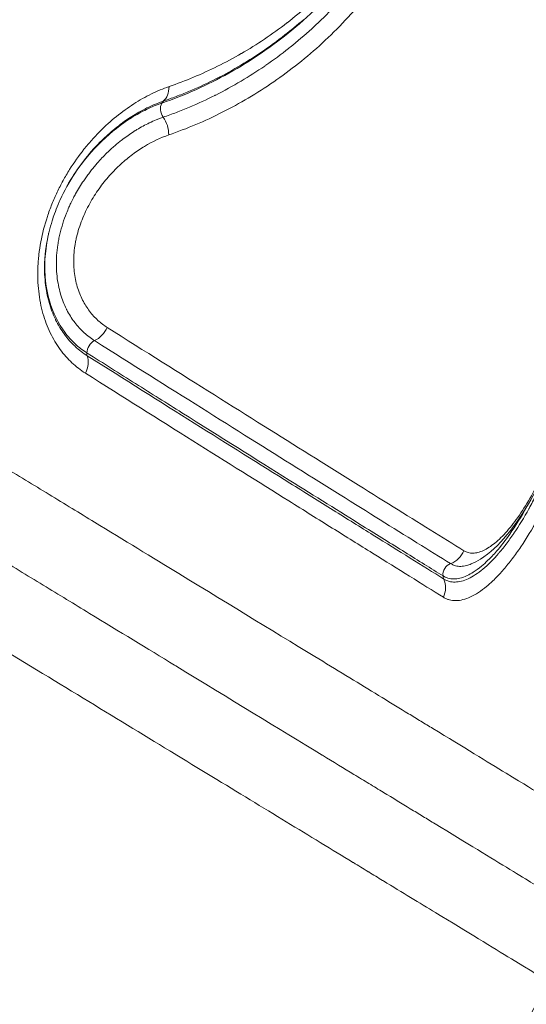
# Model space of a CAD drawing. Extents: x -6 to 8416, y 13 to 5953.
# Drawn here: x 3191 to 3262, y 4729 to 4867 of the extents above; entities that cross this region are included whole.
import ezdxf

# ---------------------------------------------------------------- set-up
doc = ezdxf.new("R2010")
doc.units = 0
doc.header["$MEASUREMENT"] = 0
doc.layers.add('外形線', color=7, linetype='CONTINUOUS', lineweight=18)

msp = doc.modelspace()

# ---------------------------------------------------------------- linework, layer by layer
at = {"layer": '外形線'}
for p, q in [((3221.005, 4860.112), (3221.005, 4860.112)), ((3223.696, 4859.457), (3223.696, 4859.457)), ((3219.359, 4854.096), (3219.359, 4854.096)), ((3207.55, 4818.749), (3207.55, 4818.748)), ((3238.339, 4802.418), (3238.339, 4802.418)), ((3250.745, 4741.589), (3250.745, 4741.589))]:
    msp.add_line(p, q, dxfattribs=at)
for centre, radius, start, end in [((2840.322, 4961.072), 404.281, 332.34563, 332.3457), ((2840.309, 4961.079), 488.25, 322.51935, 335.07351), ((2840.197, 4961.139), 475.695, 331.79529, 331.79537), ((2840.309, 4961.079), 482.636, 325.55182, 331.75093)]:
    msp.add_arc(centre, radius, start, end, dxfattribs=at)
at = {"layer": '外形線', "extrusion": (0, 0, -1)}
for centre, radius, start, end in [((-2840.304, 4961.082), 409.058, 207.69696, 207.69711), ((-2840.309, 4961.079), 488.267, 204.92649, 217.48065)]:
    msp.add_arc(centre, radius, start, end, dxfattribs=at)
at = {"layer": '外形線'}
for centre, major_axis, ratio, start_param, end_param in [((3209.93, 4858.546), (1.035, -3.001), 0.7078498, 0.2726296, 1.1174687), ((3212.284, 4854.506), (0.517, -1.501), 0.7086739, 3.7098101, 5.0891287), ((3212.284, 4854.506), (0.517, -1.501), 0.7086739, 3.4145163, 3.7098101), ((3209.887, 4851.828), (1.039, -3), 0.7090022, 1.1015711, 1.94642), ((3198.243, 4821.083), (8.414, 4.485), 0.9974727, 5.0674877, 5.0674915), ((3199.952, 4817.699), (8.702, 3.885), 0.9977381, 5.3430994, 5.343103), ((3238.812, 4793.612), (2.039, 4.32), 0.5875884, 4.6822958, 4.6822996)]:
    msp.add_ellipse(centre, major_axis=major_axis, ratio=ratio, start_param=start_param, end_param=end_param, dxfattribs=at)
at = {"layer": '外形線', "extrusion": (0, 0, -1)}
for centre, major_axis, ratio, start_param, end_param in [((3201.341, 4825.048), (1.696, 2.684), 0.7721227, 1.4129351, 2.2575991), ((3202.131, 4820.977), (0.847, 1.342), 0.7719571, 4.0201249, 5.3996253), ((3202.131, 4820.977), (0.847, 1.342), 0.7719571, 3.7246524, 4.0201249), ((3198.297, 4818.695), (1.696, 2.684), 0.7717482, 0.5827498, 1.4274104), ((3250.842, 4794.042), (1.676, 2.696), 0.9328407, 1.4121641, 2.2569728), ((3252.168, 4789.664), (0.838, 1.349), 0.9328018, 4.0196518, 5.3990077), ((3252.168, 4789.664), (0.838, 1.349), 0.9328018, 3.7243251, 4.0196518), ((3247.993, 4787.576), (1.676, 2.697), 0.9327528, 0.5824006, 1.4272087)]:
    msp.add_ellipse(centre, major_axis=major_axis, ratio=ratio, start_param=start_param, end_param=end_param, dxfattribs=at)
at = {"layer": '外形線'}
for points, knots in [([(3211.485, 4853.613), (3211.792, 4853.719), (3212.1, 4853.828), (3212.406, 4853.94), (3212.712, 4854.051), (3213.018, 4854.165), (3213.323, 4854.281), (3213.932, 4854.514), (3214.539, 4854.758), (3215.143, 4855.012), (3216.351, 4855.52), (3217.547, 4856.07), (3218.732, 4856.664), (3218.765, 4856.68), (3218.797, 4856.697), (3218.83, 4856.713), (3220.029, 4857.317), (3221.217, 4857.965), (3222.392, 4858.661), (3223.506, 4859.322), (3224.607, 4860.023), (3225.694, 4860.766), (3225.752, 4860.805), (3225.809, 4860.845), (3225.867, 4860.884), (3226.94, 4861.623), (3228, 4862.405), (3229.043, 4863.228), (3229.11, 4863.281), (3229.176, 4863.334), (3229.243, 4863.387), (3230.274, 4864.207), (3231.288, 4865.069), (3232.285, 4865.976), (3232.358, 4866.042), (3232.43, 4866.108), (3232.502, 4866.175), (3233.489, 4867.081), (3234.46, 4868.032), (3235.409, 4869.026), (3235.483, 4869.105), (3235.558, 4869.184), (3235.633, 4869.262), (3236.573, 4870.258), (3237.493, 4871.298), (3238.392, 4872.384), (3238.466, 4872.474), (3238.54, 4872.564), (3238.614, 4872.655), (3239.507, 4873.745), (3240.375, 4874.877), (3241.218, 4876.054), (3241.289, 4876.153), (3241.359, 4876.252), (3241.43, 4876.352), (3241.813, 4876.893), (3242.191, 4877.445), (3242.564, 4878.006), (3242.632, 4878.108), (3242.699, 4878.21), (3242.767, 4878.313), (3243.138, 4878.879), (3243.504, 4879.455), (3243.863, 4880.039), (3243.927, 4880.143), (3243.99, 4880.247), (3244.054, 4880.352), (3245.674, 4883.023), (3247.147, 4885.861), (3248.459, 4888.89), (3248.501, 4888.985), (3248.542, 4889.081), (3248.583, 4889.178), (3248.88, 4889.871), (3249.169, 4890.575), (3249.449, 4891.29), (3249.484, 4891.379), (3249.519, 4891.47), (3249.554, 4891.56), (3249.835, 4892.286), (3250.108, 4893.024), (3250.369, 4893.77), (3250.398, 4893.852), (3250.427, 4893.934), (3250.456, 4894.017), (3251.011, 4895.614), (3251.516, 4897.243), (3251.969, 4898.906), (3251.985, 4898.966), (3252.002, 4899.026), (3252.018, 4899.086), (3252.238, 4899.901), (3252.446, 4900.726), (3252.64, 4901.556), (3252.651, 4901.602), (3252.662, 4901.648), (3252.673, 4901.694), (3252.869, 4902.539), (3253.051, 4903.388), (3253.219, 4904.24), (3253.226, 4904.272), (3253.232, 4904.304), (3253.238, 4904.336), (3253.585, 4906.104), (3253.872, 4907.889), (3254.096, 4909.693)], [-0.00000006, -0.00000006, -0.00000006, -0.00000006, 0.001380805, 0.001380805, 0.001380805, 0.002761671, 0.002761671, 0.002761671, 0.005523401, 0.005523401, 0.005523401, 0.011046863, 0.011046863, 0.011046863, 0.011198834, 0.011198834, 0.011198834, 0.016789921, 0.016789921, 0.016789921, 0.022093785, 0.022093785, 0.022093785, 0.022374958, 0.022374958, 0.022374958, 0.027617246, 0.027617246, 0.027617246, 0.027951842, 0.027951842, 0.027951842, 0.033140708, 0.033140708, 0.033140708, 0.033517251, 0.033517251, 0.033517251, 0.038664169, 0.038664169, 0.038664169, 0.03906983, 0.03906983, 0.03906983, 0.04418763, 0.04418763, 0.04418763, 0.044611237, 0.044611237, 0.044611237, 0.049711091, 0.049711091, 0.049711091, 0.050139866, 0.050139866, 0.050139866, 0.052472822, 0.052472822, 0.052472822, 0.052897863, 0.052897863, 0.052897863, 0.055234553, 0.055234553, 0.055234553, 0.055650954, 0.055650954, 0.055650954, 0.066281475, 0.066281475, 0.066281475, 0.066617538, 0.066617538, 0.066617538, 0.069043206, 0.069043206, 0.069043206, 0.069348646, 0.069348646, 0.069348646, 0.071804936, 0.071804936, 0.071804936, 0.072076106, 0.072076106, 0.072076106, 0.077328398, 0.077328398, 0.077328398, 0.077517458, 0.077517458, 0.077517458, 0.080090128, 0.080090128, 0.080090128, 0.080233491, 0.080233491, 0.080233491, 0.082851859, 0.082851859, 0.082851859, 0.08294993, 0.08294993, 0.08294993, 0.08837532, 0.08837532, 0.08837532, 0.08837532]), ([(3256.208, 4909.431), (3255.972, 4907.528), (3255.669, 4905.646), (3255.121, 4902.85), (3254.923, 4901.923), (3254.494, 4900.078), (3254.264, 4899.16), (3253.529, 4896.439), (3252.981, 4894.664), (3252.075, 4892.054), (3251.759, 4891.193), (3251.105, 4889.502), (3250.766, 4888.671), (3249.016, 4884.581), (3247.437, 4881.521), (3245.258, 4877.928), (3244.811, 4877.221), (3243.904, 4875.837), (3243.442, 4875.159), (3242.032, 4873.167), (3241.061, 4871.893), (3239.06, 4869.449), (3238.035, 4868.284), (3235.934, 4866.059), (3234.858, 4864.998), (3232.665, 4862.985), (3231.549, 4862.031), (3229.278, 4860.223), (3228.123, 4859.367), (3224.613, 4856.949), (3222.206, 4855.527), (3217.302, 4853.059), (3214.802, 4852.007), (3212.254, 4851.128)], [0, 0, 0, 0, 0.005723076, 0.005723076, 0.008584614, 0.008584614, 0.011446152, 0.011446152, 0.017169229, 0.017169229, 0.020030767, 0.020030767, 0.022892305, 0.022892305, 0.034338457, 0.034338457, 0.037199996, 0.037199996, 0.040061534, 0.040061534, 0.04578461, 0.04578461, 0.051507686, 0.051507686, 0.057230762, 0.057230762, 0.062953839, 0.062953839, 0.068676915, 0.068676915, 0.080123067, 0.080123067, 0.09156922, 0.09156922, 0.09156922, 0.09156922]), ([(3212.293, 4857.891), (3214.603, 4858.685), (3216.875, 4859.63), (3219.106, 4860.734), (3220.222, 4861.286), (3221.325, 4861.878), (3222.416, 4862.511), (3222.419, 4862.512), (3222.421, 4862.513), (3222.423, 4862.515), (3223.512, 4863.146), (3224.59, 4863.819), (3225.654, 4864.534), (3225.657, 4864.536), (3225.66, 4864.538), (3225.663, 4864.54), (3226.726, 4865.254), (3227.776, 4866.011), (3228.809, 4866.81), (3228.812, 4866.812), (3228.815, 4866.815), (3228.818, 4866.817), (3229.851, 4867.616), (3230.867, 4868.458), (3231.865, 4869.346), (3231.869, 4869.349), (3231.872, 4869.352), (3231.876, 4869.355), (3232.874, 4870.243), (3233.856, 4871.179), (3234.815, 4872.16), (3234.818, 4872.164), (3234.822, 4872.168), (3234.826, 4872.171), (3235.784, 4873.153), (3236.721, 4874.181), (3237.636, 4875.258), (3237.639, 4875.263), (3237.643, 4875.267), (3237.646, 4875.271), (3238.561, 4876.349), (3239.453, 4877.476), (3240.315, 4878.649), (3240.318, 4878.654), (3240.322, 4878.659), (3240.325, 4878.663), (3241.187, 4879.837), (3242.022, 4881.058), (3242.826, 4882.331), (3242.829, 4882.336), (3242.832, 4882.341), (3242.835, 4882.346), (3243.235, 4882.981), (3243.628, 4883.629), (3244.011, 4884.287), (3244.014, 4884.291), (3244.016, 4884.296), (3244.019, 4884.301), (3244.402, 4884.959), (3244.774, 4885.627), (3245.137, 4886.305), (3245.139, 4886.309), (3245.142, 4886.314), (3245.144, 4886.319), (3245.872, 4887.681), (3246.559, 4889.084), (3247.203, 4890.532), (3247.205, 4890.537), (3247.207, 4890.541), (3247.209, 4890.546), (3247.854, 4891.995), (3248.456, 4893.488), (3249.012, 4895.03), (3249.013, 4895.034), (3249.015, 4895.037), (3249.016, 4895.041), (3249.294, 4895.811), (3249.56, 4896.593), (3249.814, 4897.387), (3249.815, 4897.39), (3249.816, 4897.394), (3249.817, 4897.397), (3250.071, 4898.192), (3250.314, 4899.002), (3250.541, 4899.816), (3250.997, 4901.449), (3251.392, 4903.105), (3251.729, 4904.783), (3251.897, 4905.623), (3252.052, 4906.468), (3252.19, 4907.319), (3252.329, 4908.168), (3252.451, 4909.023), (3252.558, 4909.884)], [0, 0, 0, 0, 0.010366991, 0.010366991, 0.010366991, 0.015550487, 0.015550487, 0.015550487, 0.01556155, 0.01556155, 0.01556155, 0.020733983, 0.020733983, 0.020733983, 0.020747928, 0.020747928, 0.020747928, 0.025917479, 0.025917479, 0.025917479, 0.02593384, 0.02593384, 0.02593384, 0.031100974, 0.031100974, 0.031100974, 0.031119228, 0.031119228, 0.031119228, 0.03628447, 0.03628447, 0.03628447, 0.036304033, 0.036304033, 0.036304033, 0.041467966, 0.041467966, 0.041467966, 0.041488195, 0.041488195, 0.041488195, 0.046651462, 0.046651462, 0.046651462, 0.046671668, 0.046671668, 0.046671668, 0.051834957, 0.051834957, 0.051834957, 0.051854408, 0.051854408, 0.051854408, 0.054426705, 0.054426705, 0.054426705, 0.054445484, 0.054445484, 0.054445484, 0.057018453, 0.057018453, 0.057018453, 0.057036388, 0.057036388, 0.057036388, 0.062201949, 0.062201949, 0.062201949, 0.062217661, 0.062217661, 0.062217661, 0.067385445, 0.067385445, 0.067385445, 0.067398167, 0.067398167, 0.067398167, 0.069977193, 0.069977193, 0.069977193, 0.069988105, 0.069988105, 0.069988105, 0.07256894, 0.07256894, 0.07256894, 0.077752436, 0.077752436, 0.077752436, 0.080346507, 0.080346507, 0.080346507, 0.082935932, 0.082935932, 0.082935932, 0.082935932]), ([(3211.276, 4855.574), (3212.896, 4856.132), (3216.052, 4857.378), (3220.696, 4859.694), (3225.211, 4862.481), (3229.543, 4865.723), (3233.658, 4869.437), (3236.535, 4872.57), (3238.057, 4874.432), (3238.323, 4874.765)], [0, 0, 0, 0, 0.04166667, 0.08333333, 0.125, 0.16666667, 0.20833333, 0.25, 0.25892027, 0.25892027, 0.25892027, 0.25892027]), ([(3231.104, 4867.255), (3230.259, 4866.514), (3229.402, 4865.805), (3227.467, 4864.291), (3226.382, 4863.501), (3224.184, 4862.01), (3223.071, 4861.308), (3220.82, 4859.991), (3219.681, 4859.376), (3217.38, 4858.229), (3216.217, 4857.697), (3214.46, 4856.96), (3213.871, 4856.724), (3212.985, 4856.386), (3212.54, 4856.221), (3212.095, 4856.061), (3211.797, 4855.956), (3211.647, 4855.904), (3211.499, 4855.853)], [0.054287778, 0.054287778, 0.054287778, 0.054287778, 0.058627146, 0.058627146, 0.063956892, 0.063956892, 0.069286638, 0.069286638, 0.074616383, 0.074616383, 0.079946129, 0.079946129, 0.082611002, 0.082611002, 0.083943439, 0.084609657, 0.084609657, 0.085275875, 0.085275875, 0.085275875, 0.085275875]), ([(3091.794, 4864.057), (3104.162, 4856.511), (3116.008, 4849.285), (3127.345, 4842.37), (3138.679, 4835.456), (3149.504, 4828.855), (3159.808, 4822.571), (3161.096, 4821.786), (3162.376, 4821.005), (3163.648, 4820.23), (3164.919, 4819.454), (3166.183, 4818.684), (3167.435, 4817.92), (3169.942, 4816.392), (3172.406, 4814.889), (3174.829, 4813.412), (3179.671, 4810.459), (3184.347, 4807.608), (3188.856, 4804.859), (3191.11, 4803.485), (3193.324, 4802.135), (3195.494, 4800.812), (3197.664, 4799.489), (3199.783, 4798.197), (3201.853, 4796.935), (3205.993, 4794.411), (3209.933, 4792.009), (3213.678, 4789.726), (3221.168, 4785.16), (3227.88, 4781.068), (3233.814, 4777.451), (3236.781, 4775.642), (3239.553, 4773.953), (3242.126, 4772.384), (3243.412, 4771.6), (3244.648, 4770.846), (3245.834, 4770.123), (3246.428, 4769.762), (3247.009, 4769.408), (3247.575, 4769.062), (3248.142, 4768.716), (3248.695, 4768.379), (3249.234, 4768.051), (3253.542, 4765.425), (3256.955, 4763.344), (3259.492, 4761.798), (3262.029, 4760.252), (3263.69, 4759.239), (3264.448, 4758.778)], [0, 0, 0, 0, 0.04826338, 0.04826338, 0.04826338, 0.09651716, 0.09651716, 0.09651716, 0.10254948, 0.10254948, 0.10254948, 0.1085818, 0.1085818, 0.1085818, 0.12065447, 0.12065447, 0.12065447, 0.14478408, 0.14478408, 0.14478408, 0.15684871, 0.15684871, 0.15684871, 0.16891325, 0.16891325, 0.16891325, 0.19304213, 0.19304213, 0.19304213, 0.24129922, 0.24129922, 0.24129922, 0.26542747, 0.26542747, 0.26542747, 0.27748683, 0.27748683, 0.27748683, 0.28351915, 0.28351915, 0.28351915, 0.28955557, 0.28955557, 0.28955557, 0.33781192, 0.33781192, 0.33781192, 0.38606863, 0.38606863, 0.38606863, 0.38606863]), ([(3200.59, 4817.783), (3199.926, 4818.202), (3199.299, 4818.686), (3198.117, 4819.788), (3197.566, 4820.409), (3196.803, 4821.453), (3196.559, 4821.82), (3196.094, 4822.594), (3195.874, 4822.999), (3195.264, 4824.259), (3194.919, 4825.162), (3194.508, 4826.622), (3194.388, 4827.128), (3194.187, 4828.172), (3194.106, 4828.703), (3193.925, 4830.326), (3193.884, 4831.445), (3193.943, 4832.896), (3193.96, 4833.189), (3194.007, 4833.78), (3194.036, 4834.079), (3194.139, 4834.971), (3194.23, 4835.564), (3194.565, 4837.342), (3194.871, 4838.523), (3195.454, 4840.287), (3195.666, 4840.867), (3196.124, 4842.004), (3196.369, 4842.561), (3196.891, 4843.658), (3197.168, 4844.196), (3197.751, 4845.255), (3198.057, 4845.774), (3199.003, 4847.28), (3199.675, 4848.223), (3200.739, 4849.557), (3201.103, 4849.989), (3201.846, 4850.822), (3202.223, 4851.221), (3203.364, 4852.369), (3204.142, 4853.07), (3205.726, 4854.354), (3206.533, 4854.938), (3208.174, 4855.993), (3208.998, 4856.459), (3210.645, 4857.264), (3211.469, 4857.607), (3212.293, 4857.891)], [0, 0, 0, 0, 0.003646255, 0.003646255, 0.00729251, 0.00729251, 0.009115638, 0.009115638, 0.010938765, 0.010938765, 0.01458502, 0.01458502, 0.016408148, 0.016408148, 0.018231275, 0.018231275, 0.021877531, 0.021877531, 0.022789094, 0.022789094, 0.023700658, 0.023700658, 0.025523786, 0.025523786, 0.029170041, 0.029170041, 0.030993168, 0.030993168, 0.032816296, 0.032816296, 0.034639423, 0.034639423, 0.036462551, 0.036462551, 0.040108806, 0.040108806, 0.041931934, 0.041931934, 0.043755061, 0.043755061, 0.047401316, 0.047401316, 0.051047571, 0.051047571, 0.054693826, 0.054693826, 0.058340082, 0.058340082, 0.058340082, 0.058340082]), ([(3197.003, 4841.94), (3197.612, 4843.287), (3199.373, 4846.422), (3202.814, 4850.471), (3206.324, 4853.186), (3209.147, 4854.746), (3210.587, 4855.337), (3211.276, 4855.574)], [0.53959238, 0.53959238, 0.53959238, 0.53959238, 0.625, 0.75, 0.875, 0.9375, 1, 1, 1, 1]), ([(3211.499, 4855.853), (3211.133, 4855.727), (3210.763, 4855.586), (3210.395, 4855.434), (3210.027, 4855.281), (3209.659, 4855.116), (3209.292, 4854.938), (3209.263, 4854.924), (3209.234, 4854.91), (3209.205, 4854.896), (3208.824, 4854.709), (3208.444, 4854.508), (3208.063, 4854.293), (3207.738, 4854.108), (3207.412, 4853.913), (3207.088, 4853.707), (3207.033, 4853.672), (3206.978, 4853.637), (3206.923, 4853.602), (3206.168, 4853.114), (3205.425, 4852.576), (3204.696, 4851.984), (3204.064, 4851.47), (3203.441, 4850.916), (3202.83, 4850.316), (3202.759, 4850.246), (3202.688, 4850.176), (3202.617, 4850.105)], [-0.00000006, -0.00000006, -0.00000006, -0.00000006, 0.001645414, 0.001645414, 0.001645414, 0.003290888, 0.003290888, 0.003290888, 0.00342071, 0.00342071, 0.00342071, 0.005125356, 0.005125356, 0.005125356, 0.006581836, 0.006581836, 0.006581836, 0.006827121, 0.006827121, 0.006827121, 0.010219894, 0.010219894, 0.010219894, 0.013163731, 0.013163731, 0.013163731, 0.013506816, 0.013506816, 0.013506816, 0.013506816]), ([(3201.868, 4822.334), (3201.737, 4822.416), (3201.606, 4822.503), (3201.478, 4822.592), (3201.35, 4822.681), (3201.223, 4822.774), (3201.098, 4822.869), (3200.864, 4823.048), (3200.636, 4823.238), (3200.414, 4823.44), (3200.399, 4823.454), (3200.384, 4823.468), (3200.369, 4823.482), (3199.919, 4823.895), (3199.495, 4824.357), (3199.1, 4824.875), (3199.08, 4824.902), (3199.059, 4824.929), (3199.039, 4824.957), (3198.649, 4825.477), (3198.296, 4826.041), (3197.983, 4826.654), (3197.965, 4826.689), (3197.947, 4826.725), (3197.929, 4826.76), (3197.766, 4827.087), (3197.614, 4827.428), (3197.475, 4827.783), (3197.346, 4828.114), (3197.227, 4828.458), (3197.121, 4828.817), (3197.112, 4828.844), (3197.105, 4828.871), (3197.097, 4828.898), (3196.872, 4829.671), (3196.711, 4830.488), (3196.616, 4831.35), (3196.616, 4831.355), (3196.615, 4831.361), (3196.615, 4831.366), (3196.568, 4831.792), (3196.538, 4832.231), (3196.526, 4832.676), (3196.525, 4832.707), (3196.525, 4832.737), (3196.524, 4832.768), (3196.515, 4833.189), (3196.522, 4833.614), (3196.546, 4834.042), (3196.549, 4834.105), (3196.553, 4834.168), (3196.557, 4834.231), (3196.59, 4834.726), (3196.644, 4835.226), (3196.721, 4835.73), (3196.759, 4835.982), (3196.803, 4836.235), (3196.852, 4836.489), (3196.875, 4836.609), (3196.9, 4836.729), (3196.925, 4836.849), (3196.954, 4836.983), (3196.984, 4837.116), (3197.015, 4837.249), (3197.133, 4837.75), (3197.269, 4838.245), (3197.424, 4838.735), (3197.577, 4839.222), (3197.749, 4839.704), (3197.937, 4840.18), (3198.045, 4840.452), (3198.159, 4840.724), (3198.278, 4840.994), (3198.364, 4841.189), (3198.453, 4841.382), (3198.543, 4841.572), (3198.661, 4841.818), (3198.781, 4842.061), (3198.905, 4842.3), (3199.007, 4842.496), (3199.111, 4842.69), (3199.218, 4842.882), (3199.571, 4843.519), (3199.948, 4844.131), (3200.347, 4844.721), (3200.472, 4844.906), (3200.6, 4845.089), (3200.73, 4845.27), (3200.869, 4845.464), (3201.01, 4845.655), (3201.153, 4845.843), (3201.285, 4846.016), (3201.418, 4846.186), (3201.552, 4846.353), (3201.699, 4846.536), (3201.847, 4846.715), (3201.997, 4846.891), (3202.129, 4847.047), (3202.263, 4847.201), (3202.398, 4847.351), (3202.845, 4847.852), (3203.303, 4848.325), (3203.771, 4848.773), (3203.897, 4848.893), (3204.023, 4849.011), (3204.15, 4849.127), (3204.331, 4849.293), (3204.514, 4849.455), (3204.698, 4849.614), (3205.011, 4849.884), (3205.328, 4850.143), (3205.646, 4850.389), (3205.754, 4850.473), (3205.861, 4850.555), (3205.969, 4850.636), (3206.499, 4851.032), (3207.034, 4851.397), (3207.572, 4851.731), (3207.648, 4851.778), (3207.724, 4851.825), (3207.8, 4851.871), (3208.373, 4852.218), (3208.951, 4852.53), (3209.528, 4852.807), (3209.854, 4852.964), (3210.181, 4853.109), (3210.507, 4853.243), (3210.67, 4853.311), (3210.833, 4853.375), (3210.996, 4853.437), (3211.159, 4853.498), (3211.323, 4853.558), (3211.485, 4853.613)], [-0.00000006, -0.00000006, -0.00000006, -0.00000006, 0.000727924, 0.000727924, 0.000727924, 0.001455909, 0.001455909, 0.001455909, 0.002819142, 0.002819142, 0.002819142, 0.002911878, 0.002911878, 0.002911878, 0.005679248, 0.005679248, 0.005679248, 0.005823815, 0.005823815, 0.005823815, 0.008577413, 0.008577413, 0.008577413, 0.008735753, 0.008735753, 0.008735753, 0.010191722, 0.010191722, 0.010191722, 0.011545563, 0.011545563, 0.011545563, 0.011647691, 0.011647691, 0.011647691, 0.014559629, 0.014559629, 0.014559629, 0.014578053, 0.014578053, 0.014578053, 0.016015598, 0.016015598, 0.016015598, 0.01611396, 0.01611396, 0.01611396, 0.017471566, 0.017471566, 0.017471566, 0.017670533, 0.017670533, 0.017670533, 0.019235132, 0.019235132, 0.019235132, 0.020015471, 0.020015471, 0.020015471, 0.020383504, 0.020383504, 0.020383504, 0.020792628, 0.020792628, 0.020792628, 0.022336817, 0.022336817, 0.022336817, 0.023871334, 0.023871334, 0.023871334, 0.024751411, 0.024751411, 0.024751411, 0.02538658, 0.02538658, 0.02538658, 0.02620738, 0.02620738, 0.02620738, 0.026881627, 0.026881627, 0.026881627, 0.029119317, 0.029119317, 0.029119317, 0.029821494, 0.029821494, 0.029821494, 0.030575286, 0.030575286, 0.030575286, 0.031269822, 0.031269822, 0.031269822, 0.032031255, 0.032031255, 0.032031255, 0.032705033, 0.032705033, 0.032705033, 0.034943193, 0.034943193, 0.034943193, 0.035543879, 0.035543879, 0.035543879, 0.036399162, 0.036399162, 0.036399162, 0.037855131, 0.037855131, 0.037855131, 0.038348092, 0.038348092, 0.038348092, 0.040767068, 0.040767068, 0.040767068, 0.041108908, 0.041108908, 0.041108908, 0.043679006, 0.043679006, 0.043679006, 0.045134975, 0.045134975, 0.045134975, 0.045862959, 0.045862959, 0.045862959, 0.046590944, 0.046590944, 0.046590944, 0.046590944]), ([(3265.107, 4745.237), (3264.914, 4745.355), (3264.662, 4745.508), (3264.353, 4745.697), (3264.044, 4745.885), (3263.677, 4746.108), (3263.254, 4746.366), (3262.408, 4746.881), (3261.334, 4747.534), (3260.036, 4748.325), (3257.446, 4749.901), (3253.965, 4752.021), (3249.577, 4754.692), (3249.567, 4754.698), (3249.557, 4754.704), (3249.548, 4754.71), (3248.997, 4755.045), (3248.433, 4755.389), (3247.854, 4755.741), (3247.275, 4756.094), (3246.681, 4756.455), (3246.076, 4756.824), (3244.874, 4757.555), (3243.622, 4758.318), (3242.32, 4759.11), (3242.309, 4759.117), (3242.297, 4759.124), (3242.286, 4759.131), (3241.634, 4759.528), (3240.968, 4759.933), (3240.291, 4760.345), (3239.602, 4760.765), (3238.9, 4761.192), (3238.185, 4761.627), (3236.772, 4762.488), (3235.31, 4763.378), (3233.797, 4764.299), (3233.781, 4764.309), (3233.765, 4764.318), (3233.749, 4764.328), (3227.7, 4768.01), (3220.862, 4772.173), (3213.233, 4776.816), (3213.177, 4776.851), (3213.121, 4776.885), (3213.065, 4776.919), (3209.291, 4779.216), (3205.323, 4781.632), (3201.158, 4784.167), (3199.045, 4785.453), (3196.88, 4786.771), (3194.664, 4788.12), (3192.448, 4789.468), (3190.187, 4790.844), (3187.885, 4792.245), (3187.827, 4792.281), (3187.769, 4792.316), (3187.711, 4792.352), (3186.554, 4793.055), (3185.387, 4793.766), (3184.208, 4794.483), (3183.028, 4795.202), (3181.837, 4795.926), (3180.638, 4796.656), (3178.318, 4798.068), (3175.962, 4799.502), (3173.561, 4800.963), (3173.486, 4801.009), (3173.41, 4801.055), (3173.335, 4801.101), (3170.935, 4802.561), (3168.496, 4804.046), (3166.016, 4805.555), (3164.737, 4806.333), (3163.446, 4807.119), (3162.148, 4807.909), (3160.849, 4808.699), (3159.542, 4809.495), (3158.226, 4810.295), (3158.181, 4810.323), (3158.136, 4810.35), (3158.091, 4810.378), (3147.617, 4816.751), (3136.615, 4823.445), (3125.098, 4830.452), (3125.088, 4830.458), (3125.078, 4830.464), (3125.068, 4830.47), (3113.49, 4837.514), (3101.391, 4844.873), (3088.756, 4852.556)], [0, 0, 0, 0, 0.01243113, 0.01243113, 0.01243113, 0.02486226, 0.02486226, 0.02486226, 0.04972453, 0.04972453, 0.04972453, 0.09933887, 0.09933887, 0.09933887, 0.09944906, 0.09944906, 0.09944906, 0.10566462, 0.10566462, 0.10566462, 0.11188019, 0.11188019, 0.11188019, 0.12420436, 0.12420436, 0.12420436, 0.12431132, 0.12431132, 0.12431132, 0.13047727, 0.13047727, 0.13047727, 0.1367558, 0.1367558, 0.1367558, 0.14917358, 0.14917358, 0.14917358, 0.14930479, 0.14930479, 0.14930479, 0.19889811, 0.19889811, 0.19889811, 0.19926311, 0.19926311, 0.19926311, 0.22376038, 0.22376038, 0.22376038, 0.23619151, 0.23619151, 0.23619151, 0.24862264, 0.24862264, 0.24862264, 0.2489367, 0.2489367, 0.2489367, 0.25517349, 0.25517349, 0.25517349, 0.26141456, 0.26141456, 0.26141456, 0.2734849, 0.2734849, 0.2734849, 0.27386362, 0.27386362, 0.27386362, 0.28591604, 0.28591604, 0.28591604, 0.2921316, 0.2921316, 0.2921316, 0.29834717, 0.29834717, 0.29834717, 0.29856057, 0.29856057, 0.29856057, 0.34802916, 0.34802916, 0.34802916, 0.3480717, 0.3480717, 0.3480717, 0.39779622, 0.39779622, 0.39779622, 0.39779622]), ([(3212.254, 4851.128), (3211.117, 4850.736), (3209.988, 4850.204), (3208.869, 4849.527), (3208.309, 4849.189), (3207.752, 4848.814), (3207.197, 4848.399), (3206.642, 4847.984), (3206.087, 4847.525), (3205.549, 4847.032), (3205.011, 4846.539), (3204.486, 4846.01), (3203.978, 4845.44), (3203.724, 4845.155), (3203.474, 4844.86), (3203.228, 4844.554), (3202.983, 4844.248), (3202.741, 4843.93), (3202.506, 4843.602), (3202.037, 4842.947), (3201.599, 4842.26), (3201.197, 4841.535), (3200.996, 4841.173), (3200.805, 4840.802), (3200.623, 4840.42), (3200.442, 4840.038), (3200.27, 4839.646), (3200.114, 4839.251), (3199.958, 4838.856), (3199.816, 4838.457), (3199.689, 4838.053), (3199.562, 4837.649), (3199.449, 4837.241), (3199.352, 4836.828), (3199.303, 4836.622), (3199.258, 4836.414), (3199.218, 4836.206), (3199.178, 4835.999), (3199.142, 4835.793), (3199.111, 4835.588), (3199.049, 4835.177), (3199.004, 4834.771), (3198.977, 4834.368), (3198.951, 4833.965), (3198.942, 4833.567), (3198.95, 4833.172), (3198.958, 4832.777), (3198.984, 4832.388), (3199.025, 4832.011), (3199.107, 4831.257), (3199.249, 4830.544), (3199.449, 4829.871), (3199.648, 4829.197), (3199.899, 4828.583), (3200.189, 4828.016), (3200.478, 4827.449), (3200.807, 4826.93), (3201.17, 4826.453), (3201.534, 4825.977), (3201.925, 4825.553), (3202.34, 4825.176), (3202.755, 4824.799), (3203.194, 4824.467), (3203.654, 4824.177)], [0, 0, 0, 0, 0.005043596, 0.005043596, 0.005043596, 0.007565394, 0.007565394, 0.007565394, 0.010087192, 0.010087192, 0.010087192, 0.012608991, 0.012608991, 0.012608991, 0.01386989, 0.01386989, 0.01386989, 0.015130789, 0.015130789, 0.015130789, 0.017652587, 0.017652587, 0.017652587, 0.018912934, 0.018912934, 0.018912934, 0.020172514, 0.020172514, 0.020172514, 0.021432077, 0.021432077, 0.021432077, 0.022691686, 0.022691686, 0.022691686, 0.023321504, 0.023321504, 0.023321504, 0.02395135, 0.02395135, 0.02395135, 0.02521125, 0.02521125, 0.02521125, 0.026471397, 0.026471397, 0.026471397, 0.027731808, 0.027731808, 0.027731808, 0.030253549, 0.030253549, 0.030253549, 0.032776363, 0.032776363, 0.032776363, 0.03530001, 0.03530001, 0.03530001, 0.037824247, 0.037824247, 0.037824247, 0.04034877, 0.04034877, 0.04034877, 0.04034877]), ([(3202.617, 4850.104), (3201.03, 4848.513), (3199.498, 4846.56), (3197.695, 4843.416), (3197.198, 4842.42), (3196.587, 4840.97), (3196.419, 4840.54), (3196.145, 4839.78), (3196.035, 4839.452), (3195.618, 4838.127), (3195.367, 4837.11), (3194.915, 4834.561), (3194.814, 4833.015), (3194.904, 4831.088), (3194.947, 4830.595), (3195.009, 4830.117)], [0, 0, 0, 0, 0.7866584, 0.7866584, 1.1224379, 1.1224379, 1.2609189, 1.2609189, 1.3647406, 1.3647406, 1.6777246, 1.6777246, 2.1576881, 2.1576881, 2.3281556, 2.3281556, 2.3281556, 2.3281556]), ([(3265.418, 4732.659), (3264.629, 4733.138), (3262.902, 4734.19), (3260.272, 4735.79), (3260.265, 4735.795), (3260.258, 4735.799), (3260.251, 4735.803), (3257.624, 4737.402), (3254.1, 4739.547), (3249.669, 4742.244), (3249.645, 4742.258), (3249.621, 4742.273), (3249.598, 4742.287), (3247.395, 4743.628), (3244.968, 4745.105), (3242.312, 4746.721), (3242.277, 4746.743), (3242.241, 4746.764), (3242.205, 4746.786), (3241.568, 4747.174), (3240.918, 4747.57), (3240.256, 4747.973), (3240.217, 4747.996), (3240.178, 4748.02), (3240.139, 4748.044), (3239.477, 4748.446), (3238.805, 4748.856), (3238.121, 4749.272), (3238.078, 4749.298), (3238.036, 4749.324), (3237.993, 4749.35), (3236.584, 4750.207), (3235.127, 4751.094), (3233.622, 4752.01), (3233.573, 4752.04), (3233.524, 4752.07), (3233.474, 4752.1), (3227.313, 4755.85), (3220.367, 4760.076), (3212.652, 4764.77), (3212.57, 4764.821), (3212.487, 4764.871), (3212.405, 4764.921), (3204.694, 4769.613), (3196.218, 4774.771), (3186.951, 4780.408), (3186.827, 4780.484), (3186.702, 4780.56), (3186.578, 4780.635), (3185.401, 4781.351), (3184.212, 4782.074), (3183.01, 4782.806), (3181.941, 4783.456), (3180.863, 4784.112), (3179.777, 4784.773), (3179.643, 4784.855), (3179.508, 4784.936), (3179.373, 4785.018), (3177.066, 4786.422), (3174.72, 4787.849), (3172.336, 4789.3), (3172.202, 4789.381), (3172.068, 4789.462), (3171.934, 4789.544), (3169.54, 4791), (3167.106, 4792.481), (3164.639, 4793.981), (3162.035, 4795.565), (3159.395, 4797.171), (3156.72, 4798.798), (3156.616, 4798.862), (3156.511, 4798.925), (3156.407, 4798.989), (3145.799, 4805.441), (3134.637, 4812.229), (3122.927, 4819.348), (3122.885, 4819.374), (3122.843, 4819.399), (3122.801, 4819.425), (3116.928, 4822.995), (3110.918, 4826.649), (3104.766, 4830.388), (3101.669, 4832.27), (3098.533, 4834.176), (3095.367, 4836.1), (3092.201, 4838.024), (3089.007, 4839.965), (3085.785, 4841.922)], [0, 0, 0, 0, 0.0499525, 0.0499525, 0.0499525, 0.05008523, 0.05008523, 0.05008523, 0.09990501, 0.09990501, 0.09990501, 0.10017039, 0.10017039, 0.10017039, 0.12488126, 0.12488126, 0.12488126, 0.12521294, 0.12521294, 0.12521294, 0.13112532, 0.13112532, 0.13112532, 0.13147358, 0.13147358, 0.13147358, 0.13736939, 0.13736939, 0.13736939, 0.13773421, 0.13773421, 0.13773421, 0.14985751, 0.14985751, 0.14985751, 0.15025547, 0.15025547, 0.15025547, 0.19981002, 0.19981002, 0.19981002, 0.20034035, 0.20034035, 0.20034035, 0.24976252, 0.24976252, 0.24976252, 0.25042497, 0.25042497, 0.25042497, 0.25668591, 0.25668591, 0.25668591, 0.26225065, 0.26225065, 0.26225065, 0.26293975, 0.26293975, 0.26293975, 0.27473878, 0.27473878, 0.27473878, 0.27540027, 0.27540027, 0.27540027, 0.2872269, 0.2872269, 0.2872269, 0.29971503, 0.29971503, 0.29971503, 0.30020162, 0.30020162, 0.30020162, 0.34966753, 0.34966753, 0.34966753, 0.34984537, 0.34984537, 0.34984537, 0.37464378, 0.37464378, 0.37464378, 0.38713191, 0.38713191, 0.38713191, 0.39962004, 0.39962004, 0.39962004, 0.39962004]), ([(3200.792, 4820.623), (3200.235, 4820.975), (3199.109, 4821.831), (3197.18, 4823.973), (3195.278, 4827.657), (3194.703, 4832.623), (3195.146, 4836.005), (3195.428, 4837.275), (3195.476, 4837.481)], [0, 0, 0, 0, 0.0625, 0.125, 0.25, 0.375, 0.4375, 0.44964046, 0.44964046, 0.44964046, 0.44964046]), ([(3195.009, 4830.117), (3195.055, 4829.757), (3195.112, 4829.401), (3195.179, 4829.051), (3195.179, 4829.048), (3195.18, 4829.045), (3195.18, 4829.042), (3195.268, 4828.587), (3195.371, 4828.147), (3195.49, 4827.723), (3195.493, 4827.712), (3195.496, 4827.7), (3195.5, 4827.689), (3195.739, 4826.841), (3196.04, 4826.054), (3196.394, 4825.32), (3196.403, 4825.303), (3196.411, 4825.285), (3196.42, 4825.267), (3196.594, 4824.91), (3196.781, 4824.565), (3196.979, 4824.234), (3196.989, 4824.218), (3196.998, 4824.202), (3197.008, 4824.186), (3197.208, 4823.856), (3197.418, 4823.541), (3197.637, 4823.24), (3197.646, 4823.228), (3197.655, 4823.215), (3197.664, 4823.202), (3198.115, 4822.589), (3198.605, 4822.038), (3199.13, 4821.548), (3199.139, 4821.54), (3199.147, 4821.532), (3199.155, 4821.524), (3199.423, 4821.276), (3199.7, 4821.042), (3199.983, 4820.824), (3200.266, 4820.606), (3200.558, 4820.402), (3200.853, 4820.216)], [0.036600085, 0.036600085, 0.036600085, 0.036600085, 0.037834917, 0.037834917, 0.037834917, 0.03784584, 0.03784584, 0.03784584, 0.039448563, 0.039448563, 0.039448563, 0.039491314, 0.039491314, 0.039491314, 0.04270392, 0.04270392, 0.04270392, 0.042782261, 0.042782261, 0.042782261, 0.04435177, 0.04435177, 0.04435177, 0.044427735, 0.044427735, 0.044427735, 0.046006471, 0.046006471, 0.046006471, 0.046073209, 0.046073209, 0.046073209, 0.049312538, 0.049312538, 0.049312538, 0.049364157, 0.049364157, 0.049364157, 0.051009631, 0.051009631, 0.051009631, 0.052655105, 0.052655105, 0.052655105, 0.052655105]), ([(3203.654, 4824.177), (3208.907, 4820.86), (3213.908, 4817.711), (3223.376, 4811.768), (3227.842, 4808.975), (3236.205, 4803.75), (3240.1, 4801.317), (3247.298, 4796.834), (3250.599, 4794.782), (3253.591, 4792.924)], [0, 0, 0, 0, 0.02932743, 0.02932743, 0.05865486, 0.05865486, 0.0879823, 0.0879823, 0.11730973, 0.11730973, 0.11730973, 0.11730973]), ([(3251.726, 4791.124), (3248.739, 4792.98), (3245.444, 4795.029), (3238.258, 4799.506), (3234.367, 4801.935), (3226.018, 4807.153), (3221.56, 4809.943), (3212.107, 4815.878), (3207.112, 4819.021), (3201.868, 4822.334)], [0, 0, 0, 0, 0.02927751, 0.02927751, 0.05855503, 0.05855503, 0.08783254, 0.08783254, 0.11711005, 0.11711005, 0.11711005, 0.11711005]), ([(3250.665, 4789.404), (3248.978, 4790.453), (3245.419, 4792.666), (3238.418, 4797.026), (3228.404, 4803.275), (3217.495, 4810.106), (3207.666, 4816.287), (3203.122, 4819.152), (3200.792, 4820.623)], [0, 0, 0, 0, 0.14, 0.28, 0.5, 0.78, 0.89, 1, 1, 1, 1]), ([(3200.853, 4820.216), (3206.105, 4816.9), (3211.107, 4813.752), (3220.573, 4807.811), (3225.036, 4805.017), (3231.306, 4801.098), (3233.325, 4799.838), (3237.217, 4797.41), (3239.09, 4796.242), (3244.487, 4792.879), (3247.785, 4790.827), (3250.776, 4788.968)], [0, 0, 0, 0, 0.02930797, 0.02930797, 0.05861593, 0.05861593, 0.07326991, 0.07326991, 0.0879239, 0.0879239, 0.11723186, 0.11723186, 0.11723186, 0.11723186]), ([(3250.722, 4786.415), (3247.719, 4788.281), (3244.406, 4790.343), (3238.987, 4793.718), (3237.105, 4794.89), (3233.198, 4797.327), (3231.171, 4798.592), (3224.874, 4802.526), (3220.392, 4805.332), (3210.887, 4811.296), (3205.864, 4814.454), (3200.59, 4817.783)], [0, 0, 0, 0, 0.02942122, 0.02942122, 0.04413184, 0.04413184, 0.05884245, 0.05884245, 0.08826367, 0.08826367, 0.1176849, 0.1176849, 0.1176849, 0.1176849]), ([(3250.776, 4788.968), (3250.835, 4788.932), (3250.897, 4788.897), (3250.958, 4788.865), (3251.019, 4788.833), (3251.081, 4788.803), (3251.144, 4788.776), (3251.269, 4788.721), (3251.397, 4788.677), (3251.528, 4788.642), (3251.791, 4788.572), (3252.065, 4788.54), (3252.351, 4788.544), (3252.637, 4788.549), (3252.934, 4788.591), (3253.243, 4788.669), (3253.551, 4788.748), (3253.871, 4788.863), (3254.198, 4789.015), (3254.2, 4789.016), (3254.201, 4789.016), (3254.203, 4789.017), (3254.531, 4789.17), (3254.867, 4789.358), (3255.21, 4789.583), (3255.553, 4789.807), (3255.903, 4790.067), (3256.256, 4790.36), (3256.609, 4790.653), (3256.968, 4790.981), (3257.329, 4791.34), (3257.682, 4791.691), (3258.036, 4792.07), (3258.391, 4792.48), (3258.4, 4792.49), (3258.409, 4792.5), (3258.417, 4792.51), (3258.771, 4792.919), (3259.128, 4793.359), (3259.483, 4793.824), (3259.493, 4793.837), (3259.502, 4793.85), (3259.512, 4793.863), (3259.866, 4794.328), (3260.218, 4794.818), (3260.57, 4795.335), (3260.581, 4795.352), (3260.592, 4795.368), (3260.603, 4795.384), (3261.315, 4796.434), (3262.007, 4797.567), (3262.68, 4798.785), (3262.691, 4798.803), (3262.701, 4798.822), (3262.711, 4798.841), (3263.042, 4799.442), (3263.369, 4800.064), (3263.69, 4800.708), (3263.699, 4800.726), (3263.708, 4800.743), (3263.716, 4800.761), (3264.039, 4801.408), (3264.351, 4802.066), (3264.653, 4802.735), (3264.659, 4802.749), (3264.666, 4802.763), (3264.672, 4802.777), (3264.975, 4803.45), (3265.268, 4804.135), (3265.55, 4804.831), (3265.554, 4804.839), (3265.557, 4804.848), (3265.561, 4804.856), (3265.701, 4805.203), (3265.839, 4805.553), (3265.974, 4805.905), (3265.976, 4805.909), (3265.977, 4805.913), (3265.979, 4805.917), (3266.046, 4806.094), (3266.114, 4806.271), (3266.18, 4806.449), (3266.248, 4806.631), (3266.316, 4806.818), (3266.381, 4806.998)], [-0.00000006, -0.00000006, -0.00000006, -0.00000006, 0.000575317, 0.000575317, 0.000575317, 0.001149049, 0.001149049, 0.001149049, 0.002296626, 0.002296626, 0.002296626, 0.004598917, 0.004598917, 0.004598917, 0.006904461, 0.006904461, 0.006904461, 0.009205968, 0.009205968, 0.009205968, 0.009216752, 0.009216752, 0.009216752, 0.011528756, 0.011528756, 0.011528756, 0.013842583, 0.013842583, 0.013842583, 0.016156036, 0.016156036, 0.016156036, 0.018411996, 0.018411996, 0.018411996, 0.018466924, 0.018466924, 0.018466924, 0.020713503, 0.020713503, 0.020713503, 0.020776273, 0.020776273, 0.020776273, 0.02301501, 0.02301501, 0.02301501, 0.02308541, 0.02308541, 0.02308541, 0.027618024, 0.027618024, 0.027618024, 0.027687289, 0.027687289, 0.027687289, 0.029919531, 0.029919531, 0.029919531, 0.02998009, 0.02998009, 0.02998009, 0.032221038, 0.032221038, 0.032221038, 0.032268117, 0.032268117, 0.032268117, 0.034522545, 0.034522545, 0.034522545, 0.034549819, 0.034549819, 0.034549819, 0.035673298, 0.035673298, 0.035673298, 0.035685223, 0.035685223, 0.035685223, 0.036248675, 0.036248675, 0.036248675, 0.036824052, 0.036824052, 0.036824052, 0.036824052]), ([(3253.591, 4792.924), (3253.971, 4792.688), (3254.391, 4792.58), (3254.847, 4792.589), (3255.076, 4792.594), (3255.313, 4792.628), (3255.56, 4792.691), (3255.806, 4792.755), (3256.061, 4792.847), (3256.32, 4792.967), (3256.838, 4793.207), (3257.375, 4793.555), (3257.933, 4794.012), (3258.211, 4794.24), (3258.496, 4794.497), (3258.781, 4794.776), (3259.065, 4795.055), (3259.35, 4795.356), (3259.636, 4795.681), (3260.207, 4796.331), (3260.782, 4797.073), (3261.359, 4797.91), (3261.936, 4798.747), (3262.496, 4799.65), (3263.04, 4800.622), (3263.312, 4801.108), (3263.579, 4801.611), (3263.843, 4802.132), (3264.106, 4802.654), (3264.366, 4803.195), (3264.615, 4803.743), (3265.114, 4804.838), (3265.575, 4805.968), (3265.998, 4807.137)], [0, 0, 0, 0, 0.003669686, 0.003669686, 0.003669686, 0.005504529, 0.005504529, 0.005504529, 0.007339372, 0.007339372, 0.007339372, 0.011009059, 0.011009059, 0.011009059, 0.012843902, 0.012843902, 0.012843902, 0.014678745, 0.014678745, 0.014678745, 0.018348431, 0.018348431, 0.018348431, 0.022018117, 0.022018117, 0.022018117, 0.02385296, 0.02385296, 0.02385296, 0.025687803, 0.025687803, 0.025687803, 0.02935749, 0.02935749, 0.02935749, 0.02935749]), ([(3266.141, 4807.085), (3265.82, 4806.198), (3265.473, 4805.318), (3264.352, 4802.701), (3263.502, 4801.007), (3261.663, 4797.858), (3260.651, 4796.39), (3258.441, 4793.735), (3257.222, 4792.585), (3255.491, 4791.503), (3255.061, 4791.275), (3254.615, 4791.087)], [0, 0, 0, 0, 0.2827826, 0.2827826, 0.8640338, 0.8640338, 1.486471, 1.486471, 2.1963201, 2.1963201, 2.4227044, 2.4227044, 2.4227044, 2.4227044]), ([(3267.988, 4806.417), (3267.841, 4806.011), (3267.691, 4805.608), (3267.537, 4805.208), (3267.384, 4804.808), (3267.228, 4804.412), (3267.069, 4804.019), (3266.75, 4803.232), (3266.419, 4802.459), (3266.077, 4801.698), (3265.735, 4800.937), (3265.38, 4800.188), (3265.014, 4799.452), (3264.648, 4798.716), (3264.275, 4798.005), (3263.898, 4797.319), (3263.143, 4795.946), (3262.366, 4794.671), (3261.566, 4793.49), (3261.564, 4793.488), (3261.563, 4793.485), (3261.561, 4793.483), (3261.163, 4792.895), (3260.764, 4792.338), (3260.363, 4791.811), (3260.362, 4791.809), (3260.36, 4791.806), (3260.358, 4791.804), (3259.958, 4791.277), (3259.556, 4790.78), (3259.156, 4790.317), (3259.154, 4790.315), (3259.152, 4790.313), (3259.15, 4790.311), (3258.751, 4789.849), (3258.353, 4789.421), (3257.957, 4789.027), (3257.56, 4788.631), (3257.165, 4788.27), (3256.776, 4787.947), (3256.387, 4787.624), (3256.002, 4787.337), (3255.624, 4787.09), (3255.246, 4786.842), (3254.876, 4786.634), (3254.514, 4786.466), (3254.151, 4786.297), (3253.796, 4786.169), (3253.455, 4786.082), (3253.114, 4785.995), (3252.786, 4785.949), (3252.469, 4785.944), (3252.153, 4785.939), (3251.849, 4785.975), (3251.557, 4786.052), (3251.412, 4786.091), (3251.269, 4786.14), (3251.13, 4786.201), (3250.991, 4786.261), (3250.855, 4786.333), (3250.722, 4786.415)], [0, 0, 0, 0, 0.001277957, 0.001277957, 0.001277957, 0.002556025, 0.002556025, 0.002556025, 0.005112331, 0.005112331, 0.005112331, 0.007668751, 0.007668751, 0.007668751, 0.010225458, 0.010225458, 0.010225458, 0.015340093, 0.015340093, 0.015340093, 0.015351379, 0.015351379, 0.015351379, 0.01789804, 0.01789804, 0.01789804, 0.017909942, 0.017909942, 0.017909942, 0.020456456, 0.020456456, 0.020456456, 0.020468505, 0.020468505, 0.020468505, 0.02301534, 0.02301534, 0.02301534, 0.02557467, 0.02557467, 0.02557467, 0.028134413, 0.028134413, 0.028134413, 0.030694539, 0.030694539, 0.030694539, 0.033254952, 0.033254952, 0.033254952, 0.03581551, 0.03581551, 0.03581551, 0.038376265, 0.038376265, 0.038376265, 0.039656666, 0.039656666, 0.039656666, 0.04093701, 0.04093701, 0.04093701, 0.04093701]), ([(3262.569, 4799.41), (3262.499, 4799.281), (3262.429, 4799.153), (3262.359, 4799.026), (3261.603, 4797.66), (3260.818, 4796.399), (3260.025, 4795.267), (3259.402, 4794.378), (3258.774, 4793.568), (3258.149, 4792.849), (3257.751, 4792.392), (3257.355, 4791.972), (3256.961, 4791.59), (3256.652, 4791.29), (3256.344, 4791.013), (3256.041, 4790.762), (3255.656, 4790.443), (3255.278, 4790.166), (3254.907, 4789.932), (3254.616, 4789.748), (3254.329, 4789.59), (3254.047, 4789.458), (3253.688, 4789.291), (3253.336, 4789.166), (3252.998, 4789.088), (3252.731, 4789.026), (3252.473, 4788.993), (3252.224, 4788.988), (3251.906, 4788.982), (3251.603, 4789.022), (3251.316, 4789.108), (3251.204, 4789.143), (3251.093, 4789.184), (3250.984, 4789.234), (3250.874, 4789.284), (3250.765, 4789.342), (3250.665, 4789.404)], [0.23697642, 0.23697642, 0.23697642, 0.23697642, 0.25, 0.25, 0.25, 0.39, 0.39, 0.39, 0.5, 0.5, 0.5, 0.57, 0.57, 0.57, 0.625, 0.625, 0.625, 0.695, 0.695, 0.695, 0.75, 0.75, 0.75, 0.82, 0.82, 0.82, 0.875, 0.875, 0.875, 0.945, 0.945, 0.945, 0.9725, 0.9725, 0.9725, 1, 1, 1, 1]), ([(3058.789, 4797.606), (3071.659, 4789.745), (3083.96, 4782.235), (3095.714, 4775.061), (3095.731, 4775.05), (3095.749, 4775.04), (3095.767, 4775.029), (3107.501, 4767.866), (3118.691, 4761.039), (3129.327, 4754.549), (3129.36, 4754.529), (3129.392, 4754.509), (3129.424, 4754.49), (3134.717, 4751.261), (3139.872, 4748.116), (3144.886, 4745.057), (3144.925, 4745.033), (3144.963, 4745.01), (3145.001, 4744.986), (3146.224, 4744.241), (3147.439, 4743.5), (3148.642, 4742.766), (3148.682, 4742.741), (3148.721, 4742.717), (3148.761, 4742.693), (3149.961, 4741.961), (3151.15, 4741.236), (3152.327, 4740.517), (3152.368, 4740.493), (3152.409, 4740.468), (3152.45, 4740.443), (3154.84, 4738.985), (3157.182, 4737.556), (3159.477, 4736.156), (3159.52, 4736.13), (3159.562, 4736.104), (3159.605, 4736.078), (3168.892, 4730.414), (3177.409, 4725.219), (3185.17, 4720.486), (3185.217, 4720.457), (3185.265, 4720.428), (3185.313, 4720.399), (3193.052, 4715.679), (3200.039, 4711.419), (3206.246, 4707.633), (3206.294, 4707.604), (3206.342, 4707.575), (3206.39, 4707.546), (3207.122, 4707.1), (3207.842, 4706.66), (3208.551, 4706.228), (3208.599, 4706.199), (3208.647, 4706.17), (3208.694, 4706.141), (3209.401, 4705.71), (3210.097, 4705.285), (3210.78, 4704.869), (3210.827, 4704.84), (3210.873, 4704.812), (3210.92, 4704.784), (3212.328, 4703.925), (3213.685, 4703.098), (3214.99, 4702.302), (3215.03, 4702.277), (3215.07, 4702.253), (3215.11, 4702.229), (3216.415, 4701.433), (3217.67, 4700.668), (3218.87, 4699.936), (3220.106, 4699.182), (3221.284, 4698.464), (3222.404, 4697.781), (3222.422, 4697.77), (3222.441, 4697.759), (3222.46, 4697.747), (3226.914, 4695.031), (3230.456, 4692.872), (3233.096, 4691.262), (3233.097, 4691.262), (3233.098, 4691.261), (3233.099, 4691.26), (3234.423, 4690.453), (3235.519, 4689.785), (3236.384, 4689.257), (3236.6, 4689.125), (3236.802, 4689.002), (3236.99, 4688.888), (3237.177, 4688.774), (3237.349, 4688.669), (3237.507, 4688.573), (3237.507, 4688.573), (3237.508, 4688.572), (3237.508, 4688.572), (3237.823, 4688.38), (3238.079, 4688.224), (3238.276, 4688.104)], [0, 0, 0, 0, 0.04995512, 0.04995512, 0.04995512, 0.05003009, 0.05003009, 0.05003009, 0.09991025, 0.09991025, 0.09991025, 0.1000616, 0.1000616, 0.1000616, 0.12488781, 0.12488781, 0.12488781, 0.1250777, 0.1250777, 0.1250777, 0.1311322, 0.1311322, 0.1311322, 0.13133176, 0.13133176, 0.13133176, 0.13737659, 0.13737659, 0.13737659, 0.13758582, 0.13758582, 0.13758582, 0.14986537, 0.14986537, 0.14986537, 0.15009396, 0.15009396, 0.15009396, 0.1998205, 0.1998205, 0.1998205, 0.20012677, 0.20012677, 0.20012677, 0.24977562, 0.24977562, 0.24977562, 0.25015987, 0.25015987, 0.25015987, 0.25602001, 0.25602001, 0.25602001, 0.25641402, 0.25641402, 0.25641402, 0.2622644, 0.2622644, 0.2622644, 0.26266405, 0.26266405, 0.26266405, 0.27475318, 0.27475318, 0.27475318, 0.2751226, 0.2751226, 0.2751226, 0.28724196, 0.28724196, 0.28724196, 0.29973075, 0.29973075, 0.29973075, 0.2999379, 0.2999379, 0.2999379, 0.34968587, 0.34968587, 0.34968587, 0.34970333, 0.34970333, 0.34970333, 0.37466724, 0.37466724, 0.37466724, 0.38091753, 0.38091753, 0.38091753, 0.38715221, 0.38715221, 0.38715221, 0.38716958, 0.38716958, 0.38716958, 0.39964099, 0.39964099, 0.39964099, 0.39964099]), ([(3254.615, 4791.087), (3254.394, 4790.994), (3254.177, 4790.919), (3253.685, 4790.791), (3253.415, 4790.751), (3252.895, 4790.739), (3252.644, 4790.767), (3252.286, 4790.861), (3252.17, 4790.902), (3252, 4790.975), (3251.944, 4791.002), (3251.834, 4791.059), (3251.779, 4791.091), (3251.726, 4791.124)], [0.0254410723, 0.0254410723, 0.0254410723, 0.0254410723, 0.0270260527, 0.0270260527, 0.0291049845, 0.0291049845, 0.0311839162, 0.0311839162, 0.0322233821, 0.0322233821, 0.032743115, 0.032743115, 0.0332628479, 0.0332628479, 0.0332628479, 0.0332628479]), ([(3221.212, 4684.431), (3221.021, 4684.547), (3220.774, 4684.697), (3220.469, 4684.883), (3220.468, 4684.884), (3220.467, 4684.884), (3220.466, 4684.885), (3220.314, 4684.978), (3220.148, 4685.079), (3219.967, 4685.189), (3219.786, 4685.299), (3219.591, 4685.418), (3219.381, 4685.546), (3219.38, 4685.546), (3219.379, 4685.547), (3219.378, 4685.548), (3218.541, 4686.057), (3217.482, 4686.703), (3216.204, 4687.481), (3216.202, 4687.482), (3216.201, 4687.483), (3216.199, 4687.484), (3213.641, 4689.043), (3210.212, 4691.131), (3205.914, 4693.749), (3205.912, 4693.751), (3205.91, 4693.752), (3205.907, 4693.754), (3203.759, 4695.062), (3201.393, 4696.504), (3198.806, 4698.08), (3198.803, 4698.081), (3198.801, 4698.083), (3198.798, 4698.084), (3197.505, 4698.872), (3196.157, 4699.693), (3194.753, 4700.548), (3194.751, 4700.55), (3194.748, 4700.552), (3194.745, 4700.553), (3194.044, 4700.98), (3193.329, 4701.416), (3192.601, 4701.86), (3192.598, 4701.861), (3192.595, 4701.863), (3192.593, 4701.865), (3191.865, 4702.308), (3191.125, 4702.759), (3190.373, 4703.217), (3190.37, 4703.219), (3190.367, 4703.22), (3190.364, 4703.222), (3184.327, 4706.9), (3177.526, 4711.043), (3169.986, 4715.636), (3169.983, 4715.638), (3169.98, 4715.639), (3169.978, 4715.641), (3162.436, 4720.235), (3154.155, 4725.28), (3145.12, 4730.784), (3145.117, 4730.785), (3145.115, 4730.787), (3145.112, 4730.788), (3142.855, 4732.163), (3140.551, 4733.567), (3138.199, 4735), (3138.196, 4735.001), (3138.194, 4735.003), (3138.191, 4735.004), (3137.016, 4735.72), (3135.829, 4736.443), (3134.63, 4737.174), (3134.628, 4737.175), (3134.626, 4737.177), (3134.623, 4737.178), (3133.424, 4737.908), (3132.213, 4738.646), (3130.994, 4739.389), (3130.991, 4739.39), (3130.989, 4739.392), (3130.987, 4739.393), (3126.103, 4742.368), (3121.082, 4745.427), (3115.925, 4748.568), (3105.607, 4754.854), (3094.752, 4761.467), (3083.364, 4768.404), (3071.976, 4775.341), (3060.057, 4782.602), (3047.585, 4790.2)], [0, 0, 0, 0, 0.01223077, 0.01223077, 0.01223077, 0.01226588, 0.01226588, 0.01226588, 0.01836345, 0.01836345, 0.01836345, 0.02449754, 0.02449754, 0.02449754, 0.02453175, 0.02453175, 0.02453175, 0.04903157, 0.04903157, 0.04903157, 0.0490635, 0.0490635, 0.0490635, 0.09809964, 0.09809964, 0.09809964, 0.09812701, 0.09812701, 0.09812701, 0.12263367, 0.12263367, 0.12263367, 0.12265876, 0.12265876, 0.12265876, 0.13490069, 0.13490069, 0.13490069, 0.13492464, 0.13492464, 0.13492464, 0.14103419, 0.14103419, 0.14103419, 0.14105757, 0.14105757, 0.14105757, 0.1471677, 0.1471677, 0.1471677, 0.14719051, 0.14719051, 0.14719051, 0.19623577, 0.19623577, 0.19623577, 0.19625402, 0.19625402, 0.19625402, 0.24530383, 0.24530383, 0.24530383, 0.24531752, 0.24531752, 0.24531752, 0.25757085, 0.25757085, 0.25757085, 0.2575834, 0.2575834, 0.2575834, 0.26370436, 0.26370436, 0.26370436, 0.26371633, 0.26371633, 0.26371633, 0.26983787, 0.26983787, 0.26983787, 0.26984927, 0.26984927, 0.26984927, 0.2943719, 0.2943719, 0.2943719, 0.34343996, 0.34343996, 0.34343996, 0.39250803, 0.39250803, 0.39250803, 0.39250803])]:
    msp.add_open_spline(points, degree=3, knots=knots, dxfattribs=at)
for points in [[(3202.617, 4850.105), (3202.617, 4850.105), (3202.617, 4850.104), (3202.617, 4850.104)], [(3196.897, 4821.326), (3196.897, 4821.326), (3196.898, 4821.326), (3196.899, 4821.326)], [(3200.198, 4820.662), (3200.199, 4820.662), (3200.199, 4820.662), (3200.199, 4820.662)], [(3209.955, 4817.234), (3209.955, 4817.234), (3209.955, 4817.234), (3209.955, 4817.234)], [(3208.985, 4812.494), (3208.985, 4812.494), (3208.985, 4812.494), (3208.985, 4812.494)], [(3262.282, 4798.077), (3262.282, 4798.077), (3262.282, 4798.077), (3262.282, 4798.077)], [(3235.744, 4795.739), (3235.744, 4795.739), (3235.744, 4795.739), (3235.744, 4795.739)], [(3238.748, 4793.867), (3238.748, 4793.867), (3238.748, 4793.867), (3238.748, 4793.867)], [(3203.628, 4770.26), (3203.627, 4770.261), (3203.627, 4770.262), (3203.627, 4770.262)], [(3205.546, 4769.095), (3205.545, 4769.094), (3205.545, 4769.094), (3205.545, 4769.094)], [(3209.763, 4766.526), (3209.764, 4766.527), (3209.765, 4766.527), (3209.765, 4766.527)]]:
    msp.add_open_spline(points, degree=3, dxfattribs=at)

doc.saveas('drawing.dxf')
